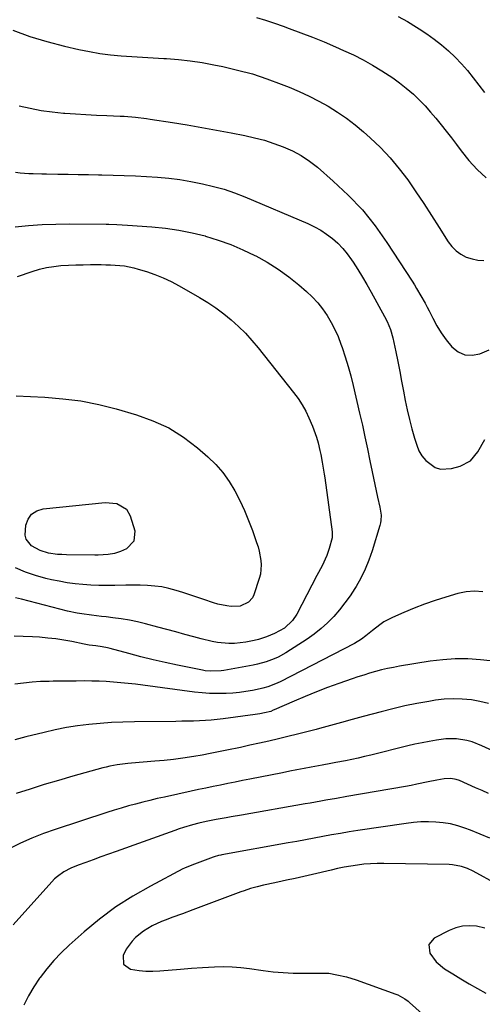
# Model space of a CAD drawing. Units: inches. Extents: x 1825431 to 1830819, y 442185 to 447517.
# Drawn here: x 1828443 to 1828638, y 444059 to 444474 of the extents above; entities that cross this region are included whole.
import ezdxf

# ---------------------------------------------------------------- set-up
doc = ezdxf.new("R2010")
doc.units = ezdxf.units.IN
doc.header["$MEASUREMENT"] = 0
doc.layers.add('7', color=7, linetype='Continuous')
doc.layers.add('8', color=7, linetype='Continuous')

msp = doc.modelspace()

# ---------------------------------------------------------------- linework, layer by layer
at = {"layer": '7', "color": 18}
for points in [[(1828542.56, 444474.65, 2028), (1828546.32, 444473.48, 2028), (1828550.07, 444472.23, 2028), (1828553.8, 444470.94, 2028), (1828556.27, 444470.06, 2028), (1828561.2, 444468.24, 2028), (1828566.1, 444466.35, 2028), (1828570.97, 444464.36, 2028), (1828575.81, 444462.3, 2028), (1828579.2, 444460.81, 2028), (1828583.33, 444458.88, 2028), (1828587.41, 444456.84, 2028), (1828591.38, 444454.61, 2028), (1828595.3, 444452.25, 2028), (1828596.88, 444451.25, 2028), (1828599.9, 444449.24, 2028), (1828602.83, 444447.12, 2028), (1828605.65, 444444.86, 2028), (1828608.62, 444442.3, 2028), (1828611.14, 444439.9, 2028), (1828613.59, 444437.43, 2028), (1828615.91, 444434.85, 2028), (1828618.16, 444432.2, 2028), (1828620.34, 444429.48, 2028), (1828622.5, 444426.74, 2028), (1828624.63, 444423.98, 2028), (1828626.74, 444421.21, 2028), (1828628.8, 444418.49, 2028), (1828632.07, 444414.49, 2028), (1828635.53, 444410.67, 2028), (1828639.28, 444407.13, 2028)], [(1828602.25, 444475.09, 2026), (1828606.17, 444472.92, 2026), (1828610.01, 444470.6, 2026), (1828611.05, 444469.94, 2026), (1828614.26, 444467.78, 2026), (1828617.4, 444465.52, 2026), (1828620.43, 444463.11, 2026), (1828623.38, 444460.61, 2026), (1828626.2, 444457.95, 2026), (1828628.91, 444455.2, 2026), (1828631.45, 444452.29, 2026), (1828633.89, 444449.29, 2026), (1828636.25, 444446.18, 2026), (1828638.57, 444443.06, 2026)], [(1828442.48, 444437.51, 2032), (1828447.09, 444436.44, 2032), (1828451.72, 444435.54, 2032), (1828456.4, 444434.9, 2032), (1828461.1, 444434.42, 2032), (1828461.72, 444434.38, 2032), (1828466.14, 444434.08, 2032), (1828470.56, 444433.8, 2032), (1828474.98, 444433.58, 2032), (1828479.41, 444433.38, 2032), (1828485.09, 444433.16, 2032), (1828486.67, 444433.08, 2032), (1828491.42, 444432.72, 2032), (1828496.14, 444432.13, 2032), (1828497.71, 444431.9, 2032), (1828507.02, 444430.41, 2032), (1828513.23, 444429.38, 2032), (1828519.44, 444428.32, 2032), (1828525.64, 444427.19, 2032), (1828531.83, 444426.03, 2032), (1828537.57, 444424.92, 2032), (1828541.7, 444424, 2032), (1828545.8, 444422.93, 2032), (1828549.82, 444421.63, 2032), (1828553.8, 444420.19, 2032), (1828557.64, 444418.45, 2032), (1828561.34, 444416.47, 2032), (1828564.81, 444414.13, 2032), (1828568.15, 444411.55, 2032), (1828574.88, 444405.78, 2032), (1828581.18, 444399.89, 2032), (1828587.11, 444393.67, 2032), (1828592.49, 444386.97, 2032), (1828597.49, 444379.94, 2032), (1828608.08, 444363.62, 2032), (1828609.05, 444362.1, 2032), (1828610, 444360.56, 2032), (1828611.83, 444357.46, 2032), (1828613.58, 444354.31, 2032), (1828614.42, 444352.71, 2032), (1828615.24, 444351.11, 2032), (1828616.82, 444347.96, 2032), (1828618.52, 444344.84, 2032), (1828620.37, 444341.82, 2032), (1828622.44, 444338.95, 2032), (1828624.86, 444335.91, 2032), (1828627.49, 444333.85, 2032), (1828630.3, 444332.54, 2032), (1828633.39, 444332.36, 2032), (1828636.68, 444332.93, 2032), (1828640.56, 444334.66, 2032)], [(1828440.96, 444409.5, 2034), (1828442.8, 444409.24, 2034), (1828446.49, 444408.95, 2034), (1828448.35, 444408.89, 2034), (1828452.06, 444408.8, 2034), (1828453.92, 444408.77, 2034), (1828458.78, 444408.72, 2034), (1828463.07, 444408.66, 2034), (1828467.36, 444408.59, 2034), (1828471.65, 444408.5, 2034), (1828475.94, 444408.39, 2034), (1828477.34, 444408.35, 2034), (1828482.04, 444408.22, 2034), (1828486.74, 444408.07, 2034), (1828491.44, 444407.91, 2034), (1828496.14, 444407.73, 2034), (1828500.82, 444407.44, 2034), (1828505.49, 444407, 2034), (1828510.14, 444406.35, 2034), (1828514.76, 444405.55, 2034), (1828519.76, 444404.57, 2034), (1828524.31, 444403.53, 2034), (1828528.8, 444402.3, 2034), (1828533.21, 444400.8, 2034), (1828537.56, 444399.12, 2034), (1828564.17, 444387.84, 2034), (1828566.91, 444386.54, 2034), (1828569.56, 444385.08, 2034), (1828572.07, 444383.4, 2034), (1828574.49, 444381.58, 2034), (1828576.74, 444379.55, 2034), (1828578.86, 444377.39, 2034), (1828580.78, 444375.06, 2034), (1828582.56, 444372.61, 2034), (1828583.25, 444371.56, 2034), (1828585.24, 444368.47, 2034), (1828587.17, 444365.35, 2034), (1828589.03, 444362.18, 2034), (1828590.83, 444358.98, 2034), (1828596.45, 444348.72, 2034), (1828597.56, 444346.57, 2034), (1828598.98, 444343.23, 2034), (1828599.97, 444339.75, 2034), (1828601.18, 444333.87, 2034), (1828602.02, 444329.74, 2034), (1828602.85, 444325.6, 2034), (1828603.65, 444321.47, 2034), (1828604.44, 444317.32, 2034), (1828605.18, 444313.37, 2034), (1828606.01, 444309.34, 2034), (1828606.93, 444305.33, 2034), (1828607.99, 444301.36, 2034), (1828609.13, 444297.41, 2034), (1828610.03, 444294.51, 2034), (1828610.99, 444292.17, 2034), (1828612.21, 444290, 2034), (1828613.81, 444288.09, 2034), (1828617.78, 444285.15, 2034), (1828619.99, 444284.39, 2034), (1828624.74, 444284.63, 2034), (1828628.34, 444285.69, 2034), (1828632.67, 444287.93, 2034), (1828635.83, 444291.64, 2034), (1828638.78, 444296.86, 2034)], [(1828440.7, 444386.53, 2036), (1828446.44, 444387.06, 2036), (1828452.19, 444387.46, 2036), (1828457.95, 444387.66, 2036), (1828463.72, 444387.73, 2036), (1828479.1, 444387.64, 2036), (1828480.23, 444387.62, 2036), (1828483.61, 444387.51, 2036), (1828488.11, 444387.24, 2036), (1828498.44, 444386.49, 2036), (1828504.11, 444385.92, 2036), (1828509.74, 444385.12, 2036), (1828515.32, 444383.99, 2036), (1828520.86, 444382.64, 2036), (1828521.05, 444382.59, 2036), (1828526.4, 444380.93, 2036), (1828531.66, 444379.06, 2036), (1828536.8, 444376.86, 2036), (1828541.85, 444374.44, 2036), (1828542.27, 444374.22, 2036), (1828547.04, 444371.53, 2036), (1828551.66, 444368.64, 2036), (1828556.07, 444365.43, 2036), (1828560.34, 444362.01, 2036), (1828563.56, 444359.24, 2036), (1828565.99, 444356.94, 2036), (1828568.28, 444354.52, 2036), (1828570.34, 444351.9, 2036), (1828572.25, 444349.14, 2036), (1828573.95, 444346.24, 2036), (1828575.51, 444343.28, 2036), (1828576.87, 444340.22, 2036), (1828578.1, 444337.09, 2036), (1828578.62, 444335.62, 2036), (1828579.94, 444331.68, 2036), (1828581.17, 444327.72, 2036), (1828582.27, 444323.72, 2036), (1828583.27, 444319.7, 2036), (1828585.98, 444307.99, 2036), (1828587.12, 444303, 2036), (1828588.22, 444298, 2036), (1828589.28, 444293, 2036), (1828590.3, 444287.98, 2036), (1828591.24, 444283.31, 2036), (1828591.78, 444280.63, 2036), (1828592.35, 444277.96, 2036), (1828592.94, 444275.29, 2036), (1828593.55, 444272.62, 2036), (1828594.51, 444268.39, 2036), (1828594.98, 444265.05, 2036), (1828594.95, 444262.83, 2036), (1828594.77, 444261.74, 2036), (1828594.51, 444260.66, 2036), (1828591.24, 444249.96, 2036), (1828589.88, 444246.05, 2036), (1828588.33, 444242.22, 2036), (1828586.48, 444238.53, 2036), (1828584.45, 444234.93, 2036), (1828583.99, 444234.18, 2036), (1828581.95, 444231.08, 2036), (1828579.8, 444228.06, 2036), (1828577.48, 444225.17, 2036), (1828575.06, 444222.36, 2036), (1828572.45, 444219.73, 2036), (1828569.72, 444217.24, 2036), (1828566.82, 444214.97, 2036), (1828563.79, 444212.84, 2036), (1828554.88, 444207.08, 2036), (1828551.67, 444205.26, 2036), (1828549.99, 444204.5, 2036), (1828546.52, 444203.24, 2036), (1828542.95, 444202.28, 2036), (1828541.14, 444201.9, 2036), (1828528.74, 444199.61, 2036), (1828527.63, 444199.44, 2036), (1828523.13, 444199.25, 2036), (1828520.9, 444199.48, 2036), (1828519.79, 444199.68, 2036), (1828509.13, 444201.87, 2036), (1828504, 444202.97, 2036), (1828498.89, 444204.13, 2036), (1828493.8, 444205.39, 2036), (1828488.73, 444206.7, 2036), (1828480.84, 444208.82, 2036), (1828479.72, 444209.1, 2036), (1828477.46, 444209.56, 2036), (1828474.72, 444209.97, 2036), (1828471.96, 444210.34, 2036), (1828470.59, 444210.57, 2036), (1828469.91, 444210.7, 2036), (1828464.58, 444211.78, 2036), (1828461.23, 444212.38, 2036), (1828457.86, 444212.9, 2036), (1828454.47, 444213.29, 2036), (1828451.08, 444213.59, 2036), (1828448.05, 444213.8, 2036), (1828444.16, 444213.97, 2036), (1828440.27, 444214.01, 2036)], [(1828441.69, 444365.54, 2038), (1828447.98, 444367.71, 2038), (1828450.95, 444368.61, 2038), (1828453.95, 444369.34, 2038), (1828457, 444369.83, 2038), (1828460.08, 444370.16, 2038), (1828463.19, 444370.33, 2038), (1828466.31, 444370.47, 2038), (1828469.42, 444370.53, 2038), (1828472.53, 444370.56, 2038), (1828477.01, 444370.55, 2038), (1828478.99, 444370.52, 2038), (1828480.96, 444370.47, 2038), (1828484.91, 444370.23, 2038), (1828486.87, 444370, 2038), (1828490.73, 444369.25, 2038), (1828492.63, 444368.72, 2038), (1828496.08, 444367.64, 2038), (1828499.64, 444366.39, 2038), (1828503.14, 444365, 2038), (1828506.54, 444363.39, 2038), (1828509.87, 444361.63, 2038), (1828518.48, 444356.72, 2038), (1828521.99, 444354.59, 2038), (1828525.4, 444352.33, 2038), (1828528.68, 444349.87, 2038), (1828531.87, 444347.28, 2038), (1828534.9, 444344.52, 2038), (1828537.83, 444341.64, 2038), (1828540.58, 444338.61, 2038), (1828543.22, 444335.47, 2038), (1828558.14, 444316.69, 2038), (1828560, 444314.16, 2038), (1828561.72, 444311.56, 2038), (1828563.24, 444308.83, 2038), (1828564.62, 444306.02, 2038), (1828566.12, 444302.52, 2038), (1828567.75, 444297.86, 2038), (1828568.42, 444295.47, 2038), (1828569.21, 444292.29, 2038), (1828569.59, 444290.65, 2038), (1828570.22, 444287.35, 2038), (1828570.5, 444285.69, 2038), (1828571.01, 444282.36, 2038), (1828571.25, 444280.7, 2038), (1828574.35, 444257.97, 2038), (1828574.46, 444256.73, 2038), (1828574.43, 444255.48, 2038), (1828573.12, 444250.96, 2038), (1828572.09, 444248.01, 2038), (1828570.11, 444243.75, 2038), (1828567.96, 444239.57, 2038), (1828559.45, 444223.37, 2038), (1828557.72, 444220.72, 2038), (1828554.24, 444217.48, 2038), (1828550.08, 444215.16, 2038), (1828546.75, 444213.8, 2038), (1828543.31, 444212.61, 2038), (1828541.56, 444212.17, 2038), (1828537.93, 444211.48, 2038), (1828533.22, 444210.99, 2038), (1828530.85, 444211, 2038), (1828526.12, 444211.45, 2038), (1828523.77, 444211.83, 2038), (1828519.13, 444212.91, 2038), (1828516.13, 444213.74, 2038), (1828512.33, 444214.79, 2038), (1828508.53, 444215.83, 2038), (1828504.72, 444216.86, 2038), (1828500.91, 444217.87, 2038), (1828495.71, 444219.24, 2038), (1828492.32, 444220.06, 2038), (1828488.9, 444220.77, 2038), (1828485.46, 444221.35, 2038), (1828482, 444221.82, 2038), (1828479.15, 444222.15, 2038), (1828477.1, 444222.38, 2038), (1828473, 444222.87, 2038), (1828468.92, 444223.4, 2038), (1828466.89, 444223.73, 2038), (1828462.87, 444224.62, 2038), (1828443.4, 444229.61, 2038), (1828440.89, 444230.25, 2038)], [(1828487.71, 444267.5, 2042), (1828489.24, 444264.75, 2042), (1828491.14, 444258.48, 2042), (1828490.85, 444254.05, 2042), (1828487.71, 444250.9, 2042), (1828485.22, 444249.77, 2042), (1828482.62, 444248.85, 2042), (1828479.9, 444248.41, 2042), (1828475.73, 444248.23, 2042), (1828474.34, 444248.23, 2042), (1828462.33, 444248.33, 2042), (1828460.45, 444248.4, 2042), (1828458.58, 444248.53, 2042), (1828454.87, 444249.07, 2042), (1828451.32, 444250.12, 2042), (1828447.7, 444252.1, 2042), (1828445.33, 444254.91, 2042), (1828444.91, 444256.66, 2042), (1828445.2, 444260.77, 2042), (1828446.21, 444263.4, 2042), (1828447.7, 444265.52, 2042), (1828449.9, 444266.89, 2042), (1828452.58, 444267.76, 2042), (1828478.67, 444270.4, 2042), (1828483.58, 444269.92, 2042), (1828487.71, 444267.5, 2042)], [(1828637.88, 444232.72, 2034), (1828634.36, 444233.08, 2034), (1828630.85, 444232.79, 2034), (1828627.32, 444232.06, 2034), (1828622.25, 444230.52, 2034), (1828617.78, 444229.07, 2034), (1828613.34, 444227.53, 2034), (1828608.96, 444225.84, 2034), (1828604.61, 444224.05, 2034), (1828599.81, 444221.98, 2034), (1828596.13, 444220.06, 2034), (1828594.42, 444218.89, 2034), (1828591.36, 444216.42, 2034), (1828588.65, 444214.22, 2034), (1828586.79, 444212.83, 2034), (1828583.8, 444211.03, 2034), (1828552.49, 444194.88, 2034), (1828550.46, 444193.92, 2034), (1828547.31, 444192.75, 2034), (1828545.15, 444192.15, 2034), (1828544.06, 444191.91, 2034), (1828540.8, 444191.24, 2034), (1828538.06, 444190.76, 2034), (1828535.31, 444190.36, 2034), (1828532.55, 444190.1, 2034), (1828529.77, 444189.94, 2034), (1828529.01, 444189.91, 2034), (1828525.84, 444189.88, 2034), (1828522.69, 444189.95, 2034), (1828519.54, 444190.18, 2034), (1828516.39, 444190.52, 2034), (1828494.51, 444193.41, 2034), (1828491.46, 444193.79, 2034), (1828488.39, 444194.15, 2034), (1828485.33, 444194.45, 2034), (1828482.26, 444194.72, 2034), (1828479.19, 444194.93, 2034), (1828476.11, 444195.09, 2034), (1828473.03, 444195.16, 2034), (1828469.95, 444195.19, 2034), (1828466.42, 444195.16, 2034), (1828463.19, 444195.14, 2034), (1828459.96, 444195.1, 2034), (1828456.72, 444195.05, 2034), (1828455.12, 444195.03, 2034), (1828451.49, 444194.9, 2034), (1828447.86, 444194.69, 2034), (1828444.24, 444194.33, 2034), (1828440.63, 444193.88, 2034)], [(1828645.08, 444203.29, 2032), (1828636.88, 444204.13, 2032), (1828631.57, 444204.46, 2032), (1828626.27, 444204.51, 2032), (1828620.98, 444204.14, 2032), (1828615.69, 444203.49, 2032), (1828602.77, 444201.39, 2032), (1828600.22, 444200.93, 2032), (1828597.69, 444200.42, 2032), (1828595.17, 444199.82, 2032), (1828592.66, 444199.16, 2032), (1828590.17, 444198.44, 2032), (1828587.69, 444197.69, 2032), (1828585.23, 444196.89, 2032), (1828582.78, 444196.06, 2032), (1828577.16, 444194.1, 2032), (1828572.43, 444192.39, 2032), (1828567.73, 444190.6, 2032), (1828563.07, 444188.7, 2032), (1828558.44, 444186.72, 2032), (1828549.95, 444182.98, 2032), (1828549.58, 444182.83, 2032), (1828548.48, 444182.4, 2032), (1828545.83, 444181.72, 2032), (1828543.92, 444181.34, 2032), (1828542.97, 444181.18, 2032), (1828542, 444181.04, 2032), (1828528.41, 444179.19, 2032), (1828523.45, 444178.65, 2032), (1828520.96, 444178.48, 2032), (1828515.96, 444178.31, 2032), (1828510.97, 444178.21, 2032), (1828508.47, 444178.18, 2032), (1828491.01, 444178.01, 2032), (1828486.21, 444177.89, 2032), (1828481.41, 444177.68, 2032), (1828476.62, 444177.33, 2032), (1828471.83, 444176.88, 2032), (1828467.07, 444176.27, 2032), (1828462.33, 444175.53, 2032), (1828457.62, 444174.6, 2032), (1828452.93, 444173.55, 2032), (1828445.27, 444171.65, 2032), (1828440.64, 444170.41, 2032)], [(1828653.55, 444160.5, 2028), (1828637.55, 444167.92, 2028), (1828633.37, 444169.53, 2028), (1828631.21, 444170.1, 2028), (1828626.78, 444170.81, 2028), (1828622.33, 444170.82, 2028), (1828618.41, 444170.29, 2028), (1828615.35, 444169.76, 2028), (1828612.3, 444169.17, 2028), (1828609.26, 444168.52, 2028), (1828606.24, 444167.81, 2028), (1828590.73, 444163.99, 2028), (1828588.04, 444163.34, 2028), (1828585.35, 444162.72, 2028), (1828582.65, 444162.14, 2028), (1828579.95, 444161.57, 2028), (1828575.99, 444160.78, 2028), (1828573.06, 444160.22, 2028), (1828570.86, 444159.82, 2028), (1828570.13, 444159.69, 2028), (1828565.56, 444158.85, 2028), (1828562.55, 444158.29, 2028), (1828559.53, 444157.72, 2028), (1828556.52, 444157.14, 2028), (1828553.51, 444156.55, 2028), (1828539.71, 444153.83, 2028), (1828536.62, 444153.22, 2028), (1828533.52, 444152.6, 2028), (1828530.42, 444151.98, 2028), (1828527.33, 444151.36, 2028), (1828524.24, 444150.73, 2028), (1828521.15, 444150.09, 2028), (1828518.06, 444149.43, 2028), (1828514.97, 444148.77, 2028), (1828503.7, 444146.31, 2028), (1828500.64, 444145.62, 2028), (1828497.58, 444144.9, 2028), (1828494.53, 444144.14, 2028), (1828491.49, 444143.36, 2028), (1828488.47, 444142.53, 2028), (1828485.45, 444141.66, 2028), (1828482.44, 444140.75, 2028), (1828479.45, 444139.8, 2028), (1828457.63, 444132.68, 2028), (1828452.66, 444130.92, 2028), (1828447.76, 444129, 2028), (1828442.96, 444126.83, 2028), (1828438.23, 444124.51, 2028)], [(1828640.27, 444147.77, 2026), (1828637.56, 444148.99, 2026), (1828634.85, 444150.19, 2026), (1828628.06, 444153.2, 2026), (1828626.65, 444153.72, 2026), (1828624.45, 444154.16, 2026), (1828621.65, 444154, 2026), (1828618.57, 444153.44, 2026), (1828614.86, 444152.65, 2026), (1828610.12, 444151.68, 2026), (1828607.74, 444151.23, 2026), (1828605.36, 444150.8, 2026), (1828580.59, 444146.5, 2026), (1828576.19, 444145.73, 2026), (1828571.79, 444144.94, 2026), (1828569.59, 444144.55, 2026), (1828565.18, 444143.77, 2026), (1828562.98, 444143.39, 2026), (1828536.14, 444138.73, 2026), (1828531.87, 444137.97, 2026), (1828529.74, 444137.58, 2026), (1828525.43, 444136.78, 2026), (1828521.3, 444135.97, 2026), (1828518.22, 444135.28, 2026), (1828515.48, 444134.55, 2026), (1828511.76, 444133.48, 2026), (1828509.92, 444132.87, 2026), (1828508.08, 444132.24, 2026), (1828483.28, 444123.35, 2026), (1828480.08, 444122.2, 2026), (1828476.89, 444121.05, 2026), (1828473.7, 444119.9, 2026), (1828470.51, 444118.74, 2026), (1828467.25, 444117.55, 2026), (1828464.2, 444116.29, 2026), (1828461.29, 444114.75, 2026), (1828458.6, 444112.88, 2026), (1828457.38, 444111.78, 2026), (1828456.22, 444110.61, 2026), (1828439.92, 444092.47, 2026)], [(1828640.91, 444128.98, 2024), (1828636.85, 444130.72, 2024), (1828632.74, 444132.34, 2024), (1828630.37, 444133.21, 2024), (1828627.37, 444134.17, 2024), (1828624.34, 444134.95, 2024), (1828621.25, 444135.46, 2024), (1828618.12, 444135.78, 2024), (1828614.96, 444135.87, 2024), (1828611.81, 444135.83, 2024), (1828608.67, 444135.59, 2024), (1828605.54, 444135.22, 2024), (1828585.22, 444132.18, 2024), (1828581.53, 444131.61, 2024), (1828577.85, 444131, 2024), (1828574.17, 444130.35, 2024), (1828570.49, 444129.67, 2024), (1828566.82, 444128.97, 2024), (1828563.15, 444128.28, 2024), (1828559.47, 444127.61, 2024), (1828555.8, 444126.94, 2024), (1828527.86, 444121.95, 2024), (1828527.39, 444121.86, 2024), (1828526.45, 444121.66, 2024), (1828524.61, 444121.13, 2024), (1828524.16, 444120.97, 2024), (1828517.45, 444118.45, 2024), (1828515.18, 444117.6, 2024), (1828512.21, 444116.35, 2024), (1828511.49, 444115.99, 2024), (1828497.75, 444108.81, 2024), (1828490.34, 444104.58, 2024), (1828483.18, 444100, 2024), (1828476.37, 444094.91, 2024), (1828469.8, 444089.48, 2024), (1828463.51, 444083.87, 2024), (1828460.2, 444080.71, 2024), (1828457.04, 444077.42, 2024), (1828454.1, 444073.92, 2024), (1828451.32, 444070.28, 2024), (1828451.08, 444069.94, 2024), (1828448.66, 444066.3, 2024), (1828446.43, 444062.57, 2024), (1828444.46, 444058.68, 2024)], [(1828644.13, 444109.47, 2022), (1828633.79, 444115.06, 2022), (1828631.41, 444116.18, 2022), (1828628.93, 444117.04, 2022), (1828625.07, 444117.75, 2022), (1828623.76, 444117.82, 2022), (1828596.24, 444118.32, 2022), (1828593.42, 444118.3, 2022), (1828590.61, 444118.2, 2022), (1828587.81, 444117.96, 2022), (1828585.02, 444117.63, 2022), (1828582.23, 444117.2, 2022), (1828579.46, 444116.72, 2022), (1828576.69, 444116.16, 2022), (1828573.94, 444115.56, 2022), (1828566.15, 444113.72, 2022), (1828562.48, 444112.87, 2022), (1828558.81, 444112.03, 2022), (1828555.14, 444111.22, 2022), (1828551.46, 444110.43, 2022), (1828546.87, 444109.45, 2022), (1828545.48, 444109.15, 2022), (1828542.72, 444108.47, 2022), (1828539.98, 444107.71, 2022), (1828537.28, 444106.83, 2022), (1828535.94, 444106.35, 2022), (1828515.68, 444098.76, 2022), (1828511.24, 444097.12, 2022), (1828506.79, 444095.51, 2022), (1828504.36, 444094.61, 2022), (1828502.38, 444093.81, 2022), (1828498.5, 444092.01, 2022), (1828494.84, 444089.85, 2022), (1828491.52, 444087.19, 2022), (1828490.03, 444085.63, 2022), (1828487.6, 444082.18, 2022), (1828486.3, 444079.51, 2022), (1828486.44, 444075.93, 2022), (1828489.32, 444073.81, 2022), (1828492.97, 444073.25, 2022), (1828495.88, 444072.97, 2022), (1828498.81, 444072.93, 2022), (1828501.75, 444073.05, 2022), (1828510.4, 444073.75, 2022), (1828515.06, 444074.15, 2022), (1828519.71, 444074.5, 2022), (1828524.82, 444074.79, 2022), (1828528.53, 444074.88, 2022), (1828532.23, 444074.83, 2022), (1828535.93, 444074.54, 2022), (1828539.61, 444074.11, 2022), (1828545.36, 444073.25, 2022), (1828549.54, 444072.72, 2022), (1828553.73, 444072.33, 2022), (1828557.94, 444072.13, 2022), (1828562.15, 444072.06, 2022), (1828569.81, 444072.12, 2022), (1828570.59, 444072.13, 2022), (1828572.15, 444072.14, 2022), (1828572.92, 444072.05, 2022), (1828576.34, 444071.44, 2022), (1828580.48, 444070.53, 2022), (1828584.54, 444069.27, 2022), (1828601.23, 444063.29, 2022), (1828602.02, 444062.98, 2022), (1828605, 444061.34, 2022), (1828606.36, 444060.31, 2022), (1828607.01, 444059.76, 2022), (1828631.12, 444038.19, 2022)]]:
    msp.add_polyline3d(points, dxfattribs=at)
at = {"layer": '8', "color": 18}
for points in [[(1828439.76, 444469.35, 2030), (1828446.88, 444466.7, 2030), (1828454.15, 444464.49, 2030), (1828461.52, 444462.57, 2030), (1828467.6, 444461.19, 2030), (1828472.03, 444460.29, 2030), (1828476.47, 444459.52, 2030), (1828480.94, 444458.96, 2030), (1828485.44, 444458.52, 2030), (1828489.95, 444458.21, 2030), (1828494.46, 444457.91, 2030), (1828498.97, 444457.63, 2030), (1828503.48, 444457.38, 2030), (1828504.53, 444457.32, 2030), (1828509.55, 444456.93, 2030), (1828514.55, 444456.4, 2030), (1828519.53, 444455.65, 2030), (1828524.49, 444454.76, 2030), (1828528.29, 444453.98, 2030), (1828534.55, 444452.53, 2030), (1828540.74, 444450.86, 2030), (1828546.83, 444448.86, 2030), (1828552.86, 444446.63, 2030), (1828556.28, 444445.26, 2030), (1828560.5, 444443.47, 2030), (1828564.67, 444441.55, 2030), (1828568.75, 444439.46, 2030), (1828572.77, 444437.25, 2030), (1828576.67, 444434.84, 2030), (1828580.46, 444432.27, 2030), (1828584.08, 444429.48, 2030), (1828587.59, 444426.54, 2030), (1828590.46, 444423.98, 2030), (1828594.77, 444419.85, 2030), (1828598.87, 444415.55, 2030), (1828602.67, 444410.97, 2030), (1828606.26, 444406.21, 2030), (1828609.66, 444401.28, 2030), (1828613, 444396.32, 2030), (1828616.27, 444391.31, 2030), (1828619.49, 444386.27, 2030), (1828623.31, 444380.17, 2030), (1828624.86, 444378.14, 2030), (1828626.62, 444376.35, 2030), (1828628.68, 444374.92, 2030), (1828630.93, 444373.73, 2030), (1828633.38, 444372.95, 2030), (1828635.86, 444372.44, 2030), (1828638.39, 444372.34, 2030)], [(1828441.24, 444315.34, 2040), (1828453.3, 444314.74, 2040), (1828460.92, 444314.1, 2040), (1828468.48, 444313.12, 2040), (1828475.96, 444311.61, 2040), (1828483.38, 444309.76, 2040), (1828491.86, 444307.33, 2040), (1828498.84, 444304.82, 2040), (1828505.52, 444301.75, 2040), (1828511.74, 444297.83, 2040), (1828517.65, 444293.35, 2040), (1828522.01, 444289.57, 2040), (1828525.3, 444286.37, 2040), (1828528.33, 444282.96, 2040), (1828530.97, 444279.24, 2040), (1828533.4, 444275.23, 2040), (1828535.46, 444271.14, 2040), (1828537.39, 444267, 2040), (1828539.14, 444262.78, 2040), (1828540.77, 444258.51, 2040), (1828542.53, 444253.58, 2040), (1828543.13, 444251.71, 2040), (1828543.65, 444249.83, 2040), (1828544.39, 444245.98, 2040), (1828544.52, 444244.04, 2040), (1828544.17, 444240.23, 2040), (1828543.68, 444238.36, 2040), (1828541.34, 444231.44, 2040), (1828540.78, 444230.27, 2040), (1828539.17, 444228.35, 2040), (1828535.66, 444226.7, 2040), (1828531.88, 444226.61, 2040), (1828529.96, 444226.82, 2040), (1828526.2, 444227.59, 2040), (1828524.35, 444228.14, 2040), (1828520.31, 444229.5, 2040), (1828517.38, 444230.49, 2040), (1828514.44, 444231.46, 2040), (1828511.5, 444232.42, 2040), (1828508.56, 444233.36, 2040), (1828505.55, 444234.18, 2040), (1828502.59, 444234.81, 2040), (1828499.58, 444235.19, 2040), (1828496.55, 444235.41, 2040), (1828493.49, 444235.48, 2040), (1828490.43, 444235.51, 2040), (1828487.37, 444235.5, 2040), (1828482.83, 444235.42, 2040), (1828479.45, 444235.4, 2040), (1828476.08, 444235.44, 2040), (1828472.71, 444235.58, 2040), (1828469.34, 444235.79, 2040), (1828465.99, 444236.13, 2040), (1828462.65, 444236.56, 2040), (1828459.33, 444237.16, 2040), (1828456.03, 444237.85, 2040), (1828453.74, 444238.39, 2040), (1828449.37, 444239.6, 2040), (1828445.09, 444241.02, 2040), (1828440.92, 444242.78, 2040)], [(1828640.23, 444185.66, 2030), (1828636.71, 444186.54, 2030), (1828633.12, 444187.2, 2030), (1828629.15, 444187.57, 2030), (1828625.41, 444187.69, 2030), (1828621.67, 444187.47, 2030), (1828617.93, 444187.04, 2030), (1828615.18, 444186.59, 2030), (1828610.09, 444185.68, 2030), (1828605.02, 444184.66, 2030), (1828599.99, 444183.49, 2030), (1828594.98, 444182.2, 2030), (1828587.51, 444180.16, 2030), (1828582.88, 444178.9, 2030), (1828578.26, 444177.64, 2030), (1828573.63, 444176.4, 2030), (1828569, 444175.16, 2030), (1828567.69, 444174.81, 2030), (1828563.71, 444173.77, 2030), (1828559.73, 444172.75, 2030), (1828555.74, 444171.77, 2030), (1828551.74, 444170.81, 2030), (1828547.74, 444169.88, 2030), (1828543.73, 444168.97, 2030), (1828539.72, 444168.08, 2030), (1828535.7, 444167.22, 2030), (1828529.96, 444165.99, 2030), (1828526.49, 444165.28, 2030), (1828523.01, 444164.6, 2030), (1828519.53, 444163.97, 2030), (1828516.04, 444163.38, 2030), (1828511.37, 444162.66, 2030), (1828507.47, 444162.14, 2030), (1828503.56, 444161.71, 2030), (1828499.64, 444161.34, 2030), (1828489.86, 444160.53, 2030), (1828488.32, 444160.39, 2030), (1828483.71, 444159.84, 2030), (1828480.67, 444159.3, 2030), (1828479.16, 444158.95, 2030), (1828477.66, 444158.56, 2030), (1828465.05, 444155.03, 2030), (1828459.04, 444153.31, 2030), (1828453.04, 444151.52, 2030), (1828447.07, 444149.65, 2030), (1828441.12, 444147.73, 2030)], [(1828638.8, 444091.08, 2020), (1828635.23, 444091.86, 2020), (1828632.25, 444092.1, 2020), (1828629.33, 444091.96, 2020), (1828626.49, 444091.24, 2020), (1828623.71, 444090.13, 2020), (1828617.43, 444086.85, 2020), (1828615.17, 444084.12, 2020), (1828615.53, 444080.58, 2020), (1828618.21, 444076.9, 2020), (1828621.73, 444074, 2020), (1828625.23, 444071.8, 2020), (1828628.65, 444069.71, 2020), (1828632.1, 444067.66, 2020), (1828635.59, 444065.68, 2020), (1828639.1, 444063.74, 2020)]]:
    msp.add_polyline3d(points, dxfattribs=at)

doc.saveas('drawing.dxf')
